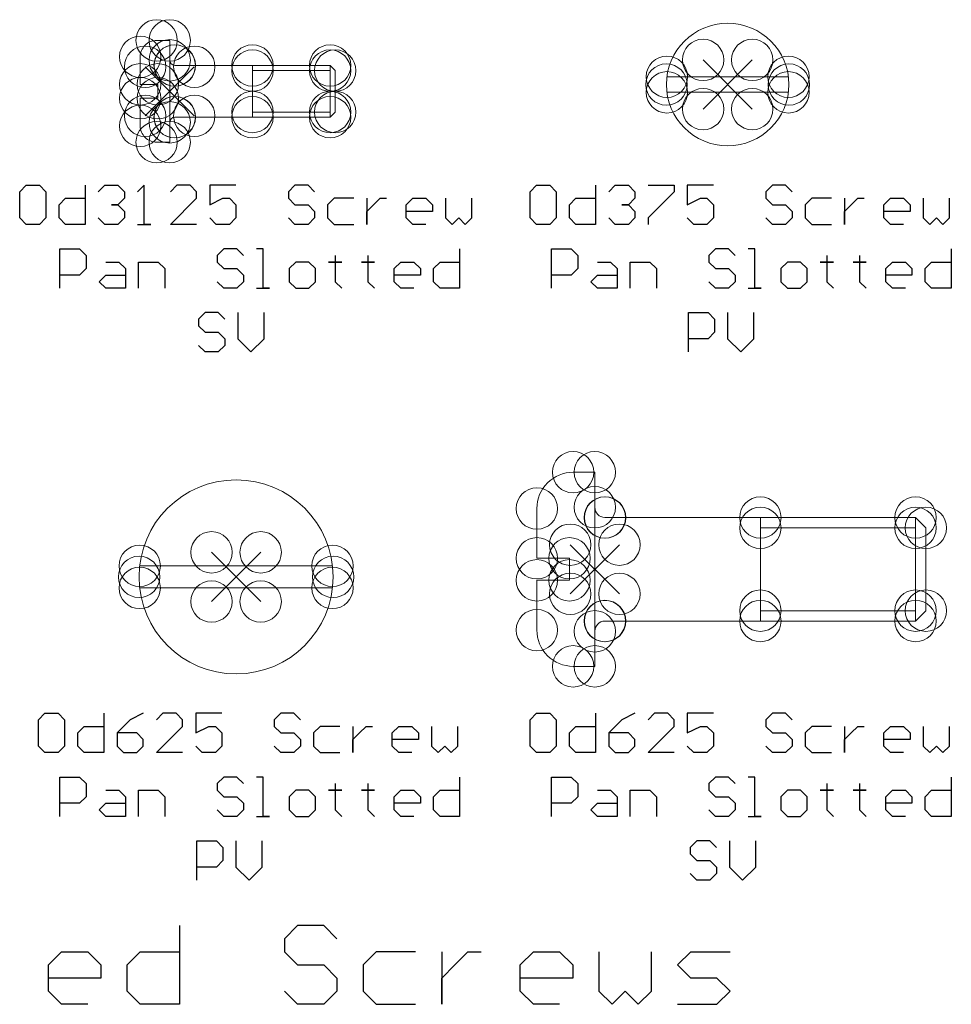
# Model space of a CAD drawing. Units: millimetres. Extents: x 0 to 3393, y 0 to 2211.
# Drawn here: x 0 to 1, y 0 to 0 of the extents above; entities that cross this region are included whole.
import ezdxf

# ---------------------------------------------------------------- set-up
doc = ezdxf.new("R2010")
doc.units = ezdxf.units.MM
for name, color, linetype in [('MECHANICAL1', 6, 'Continuous'), ('MECHANICAL2', 216, 'Continuous'), ('MECHANICAL3', 76, 'Continuous')]:
    doc.layers.add(name, color=color, linetype=linetype)

msp = doc.modelspace()

# ---------------------------------------------------------------- linework, layer by layer
at = {"layer": 'MECHANICAL1', "lineweight": 0}
for p, q in [((0.41133522, 0.16054324), (0.41334182, 0.16054324)), ((0.41334182, 0.14492224), (0.41334182, 0.16054324)), ((0.40882062, 0.15379954), (0.40882062, 0.15802864)), ((0.41412922, 0.15670276), (0.43794934, 0.15670276)), ((0.42604182, 0.14876272), (0.42604182, 0.15670276)), ((0.42604182, 0.15591028), (0.43794934, 0.15591028)), ((0.43794934, 0.14876272), (0.43794934, 0.15670276)), ((0.43794934, 0.15670276), (0.43874182, 0.15591028)), ((0.43874182, 0.1495552), (0.43874182, 0.15591028)), ((0.48963072, 0.15496794), (0.50827432, 0.15496794)), ((0.40882062, 0.15379954), (0.41151302, 0.15379954)), ((0.41151302, 0.15166594), (0.41151302, 0.15379954)), ((0.48963072, 0.15258034), (0.50827432, 0.15258034)), ((0.40882062, 0.14743684), (0.40882062, 0.15166594)), ((0.40882062, 0.15166594), (0.41151302, 0.15166594)), ((0.42604182, 0.1495552), (0.43794934, 0.1495552)), ((0.43794934, 0.14876272), (0.43874182, 0.1495552)), ((0.41412922, 0.14876272), (0.43794934, 0.14876272)), ((0.41133522, 0.14492224), (0.41334182, 0.14492224)), ((0.47524162, 0.09430512), (0.47856902, 0.09430512)), ((0.47856902, 0.06453632), (0.47856902, 0.09430512)), ((0.46967902, 0.08110982), (0.46967902, 0.08874252)), ((0.48014382, 0.08735822), (0.52778152, 0.08735822)), ((0.50396902, 0.07148322), (0.50396902, 0.08735822)), ((0.52778152, 0.08735822), (0.52936902, 0.08577072)), ((0.52778152, 0.07148322), (0.52778152, 0.08735822)), ((0.50396902, 0.08577072), (0.52778152, 0.08577072)), ((0.52936902, 0.07307072), (0.52936902, 0.08577072)), ((0.46967902, 0.08110982), (0.47468282, 0.08110982)), ((0.47468282, 0.07773162), (0.47468282, 0.08110982)), ((0.40873934, 0.07994142), (0.4383151, 0.07994142)), ((0.46967902, 0.07009892), (0.46967902, 0.07773162)), ((0.46967902, 0.07773162), (0.47468282, 0.07773162)), ((0.40873934, 0.07656322), (0.4383151, 0.07656322)), ((0.50396902, 0.07307072), (0.52778152, 0.07307072)), ((0.52778152, 0.07148322), (0.52936902, 0.07307072)), ((0.48014382, 0.07148322), (0.52778152, 0.07148322)), ((0.47524162, 0.06453632), (0.47856902, 0.06453632))]:
    msp.add_line(p, q, dxfattribs=at)
for centre, radius in [((0.41133522, 0.16054324), 0.003175), ((0.41133522, 0.16054324), 0.003175), ((0.41334182, 0.16054324), 0.003175), ((0.41334182, 0.16054324), 0.003175), ((0.49895252, 0.15377414), 0.009398), ((0.40882062, 0.15802864), 0.003175), ((0.40882062, 0.15802864), 0.003175), ((0.41334182, 0.15748762), 0.003175), ((0.41410382, 0.15670022), 0.003175), ((0.41412922, 0.15670276), 0.0031750000000001), ((0.42604182, 0.15670276), 0.003175), ((0.42604182, 0.15591028), 0.003175), ((0.43794934, 0.15670276), 0.003175), ((0.43794934, 0.15670276), 0.003175), ((0.43794934, 0.15670276), 0.003175), ((0.43794934, 0.15591028), 0.003175), ((0.43874182, 0.15591028), 0.0031749999999998), ((0.43874182, 0.15591028), 0.0031749999999998), ((0.48963072, 0.15496794), 0.0031750000000001), ((0.50827432, 0.15496794), 0.0031749999999999), ((0.40882062, 0.15379954), 0.003175), ((0.40882062, 0.15379954), 0.003175), ((0.41151302, 0.15379954), 0.003175), ((0.41151302, 0.15379954), 0.003175), ((0.48955452, 0.15377414), 0.003175), ((0.48963072, 0.15258034), 0.0031750000000001), ((0.50827432, 0.15258034), 0.0031749999999999), ((0.50835052, 0.15377414), 0.0031749999999998), ((0.40882062, 0.15166594), 0.003175), ((0.40882062, 0.15166594), 0.003175), ((0.41151302, 0.15166594), 0.003175), ((0.41151302, 0.15166594), 0.003175), ((0.42604182, 0.1495552), 0.003175), ((0.43794934, 0.1495552), 0.003175), ((0.43874182, 0.1495552), 0.0031749999999998), ((0.43874182, 0.1495552), 0.0031749999999998), ((0.41334182, 0.14797786), 0.003175), ((0.41410382, 0.14876526), 0.003175), ((0.41412922, 0.14876272), 0.0031750000000001), ((0.42604182, 0.14876272), 0.003175), ((0.43794934, 0.14876272), 0.003175), ((0.43794934, 0.14876272), 0.003175), ((0.43794934, 0.14876272), 0.003175), ((0.40882062, 0.14743684), 0.003175), ((0.40882062, 0.14743684), 0.003175), ((0.41133522, 0.14492224), 0.003175), ((0.41133522, 0.14492224), 0.003175), ((0.41334182, 0.14492224), 0.003175), ((0.41334182, 0.14492224), 0.003175), ((0.47524162, 0.09430512), 0.003175), ((0.47524162, 0.09430512), 0.003175), ((0.47856902, 0.09430512), 0.003175), ((0.47856902, 0.09430512), 0.003175), ((0.42352722, 0.07825232), 0.0148844), ((0.46967902, 0.08874252), 0.0031749999999999), ((0.46967902, 0.08874252), 0.0031749999999999), ((0.47856902, 0.08893556), 0.003175), ((0.48009302, 0.08735822), 0.0031749999999999), ((0.48014382, 0.08735822), 0.003175), ((0.50396902, 0.08735822), 0.003175), ((0.52778152, 0.08735822), 0.003175), ((0.52778152, 0.08735822), 0.003175), ((0.52778152, 0.08735822), 0.003175), ((0.50396902, 0.08577072), 0.003175), ((0.52778152, 0.08577072), 0.003175), ((0.52936902, 0.08577072), 0.003175), ((0.52936902, 0.08577072), 0.003175), ((0.40873934, 0.07994142), 0.003175), ((0.4383151, 0.07994142), 0.003175), ((0.46967902, 0.08110982), 0.0031749999999999), ((0.46967902, 0.08110982), 0.0031749999999999), ((0.47468282, 0.08110982), 0.0031749999999998), ((0.47468282, 0.08110982), 0.0031749999999998), ((0.40864282, 0.07825232), 0.003175), ((0.43841162, 0.07825232), 0.0031749999999999), ((0.46967902, 0.07773162), 0.0031749999999999), ((0.46967902, 0.07773162), 0.0031749999999999), ((0.47468282, 0.07773162), 0.0031749999999998), ((0.47468282, 0.07773162), 0.0031749999999998), ((0.40873934, 0.07656322), 0.003175), ((0.4383151, 0.07656322), 0.003175), ((0.50396902, 0.07307072), 0.003175), ((0.52778152, 0.07307072), 0.003175), ((0.52936902, 0.07307072), 0.003175), ((0.52936902, 0.07307072), 0.003175), ((0.48009302, 0.07148576), 0.0031749999999999), ((0.48014382, 0.07148322), 0.003175), ((0.50396902, 0.07148322), 0.003175), ((0.52778152, 0.07148322), 0.003175), ((0.52778152, 0.07148322), 0.003175), ((0.52778152, 0.07148322), 0.003175), ((0.46967902, 0.07009892), 0.0031749999999999), ((0.46967902, 0.07009892), 0.0031749999999999), ((0.47856902, 0.06990842), 0.003175), ((0.47524162, 0.06453632), 0.003175), ((0.47524162, 0.06453632), 0.003175), ((0.47856902, 0.06453632), 0.003175), ((0.47856902, 0.06453632), 0.003175)]:
    msp.add_circle(centre, radius, dxfattribs=at)
for centre, radius, start, end in [((0.4113351715, 0.1580286885), 0.0025145515051084, 89.998895, 180.001105), ((0.4141293211, 0.1574873081), 0.0007875011238313, 179.9773090543, 268.1443090543), ((0.4141293213, 0.1479781716), 0.0007875014076592, 91.8557109457, 180.0226709457), ((0.4113351717, 0.1474367917), 0.0025145517245359, 179.9989, 270.0011), ((0.475237335, 0.088746805), 0.0055583166794504, 89.95583, 180.04417), ((0.4801419804, 0.0889304266), 0.0015729688071284, 179.813016051, 268.216316051), ((0.4801420054, 0.0699135293), 0.0015729936495882, 91.784563949, 180.186103949), ((0.4752373709, 0.0700946709), 0.0055583525185406, 179.9562, 270.0438)]:
    msp.add_arc(centre, radius, start, end, dxfattribs=at)
at = {"layer": 'MECHANICAL2'}
for p, q in [((0.3903218, 0.13733272), (0.39132764, 0.13833856)), ((0.39132764, 0.13833856), (0.39333932, 0.13833856)), ((0.39333932, 0.13833856), (0.39434262, 0.13733272)), ((0.40037512, 0.13833856), (0.40037512, 0.13230606)), ((0.4023868, 0.13733272), (0.40339264, 0.13833856)), ((0.40339264, 0.13833856), (0.40540432, 0.13833856)), ((0.40540432, 0.13833856), (0.40640762, 0.13733272)), ((0.40942514, 0.13833856), (0.4084193, 0.13733272)), ((0.40942514, 0.13230606), (0.40942514, 0.13833856)), ((0.4144518, 0.13833856), (0.41344596, 0.13733272)), ((0.41646348, 0.13833856), (0.4144518, 0.13833856)), ((0.41746678, 0.13733272), (0.41646348, 0.13833856)), ((0.42349928, 0.13833856), (0.41947846, 0.13833856)), ((0.41947846, 0.13833856), (0.41947846, 0.13532358)), ((0.4325493, 0.13833856), (0.43154346, 0.13733272)), ((0.43456098, 0.13833856), (0.4325493, 0.13833856)), ((0.43556428, 0.13733272), (0.43456098, 0.13833856)), ((0.46863254, 0.13733272), (0.46963838, 0.13833856)), ((0.46963838, 0.13833856), (0.47165006, 0.13833856)), ((0.47165006, 0.13833856), (0.47265336, 0.13733272)), ((0.47868586, 0.13833856), (0.47868586, 0.13230606)), ((0.48069754, 0.13733272), (0.48170338, 0.13833856)), ((0.48170338, 0.13833856), (0.48371506, 0.13833856)), ((0.48371506, 0.13833856), (0.48471836, 0.13733272)), ((0.48673004, 0.13833856), (0.49075086, 0.13833856)), ((0.49075086, 0.13833856), (0.49075086, 0.13733272)), ((0.49678336, 0.13833856), (0.49276254, 0.13833856)), ((0.49276254, 0.13833856), (0.49276254, 0.13532358)), ((0.50583338, 0.13833856), (0.50482754, 0.13733272)), ((0.50784506, 0.13833856), (0.50583338, 0.13833856)), ((0.50884836, 0.13733272), (0.50784506, 0.13833856)), ((0.3903218, 0.1333119), (0.3903218, 0.13733272)), ((0.39434262, 0.13733272), (0.39434262, 0.1333119)), ((0.3963543, 0.13532358), (0.39736014, 0.13632688)), ((0.39736014, 0.13632688), (0.40037512, 0.13632688)), ((0.40640762, 0.13632688), (0.40540432, 0.13532358)), ((0.40640762, 0.13733272), (0.40640762, 0.13632688)), ((0.41344596, 0.13230606), (0.41746678, 0.13632688)), ((0.41746678, 0.13632688), (0.41746678, 0.13733272)), ((0.41947846, 0.13532358), (0.42149014, 0.13632688)), ((0.42149014, 0.13632688), (0.42249598, 0.13632688)), ((0.42249598, 0.13632688), (0.42349928, 0.13532358)), ((0.43154346, 0.13733272), (0.43154346, 0.13632688)), ((0.43154346, 0.13632688), (0.4325493, 0.13532358)), ((0.4385818, 0.13632688), (0.43757596, 0.13532358)), ((0.44159678, 0.13632688), (0.4385818, 0.13632688)), ((0.44360846, 0.13632688), (0.44360846, 0.13230606)), ((0.4446143, 0.13532358), (0.44562014, 0.13632688)), ((0.44562014, 0.13632688), (0.44662598, 0.13632688)), ((0.44964096, 0.13532358), (0.4506468, 0.13632688)), ((0.4506468, 0.13632688), (0.45265848, 0.13632688)), ((0.45265848, 0.13632688), (0.45366178, 0.13532358)), ((0.45567346, 0.13632688), (0.45567346, 0.1333119)), ((0.45969428, 0.1333119), (0.45969428, 0.13632688)), ((0.46863254, 0.1333119), (0.46863254, 0.13733272)), ((0.47265336, 0.13733272), (0.47265336, 0.1333119)), ((0.47466504, 0.13532358), (0.47567088, 0.13632688)), ((0.47567088, 0.13632688), (0.47868586, 0.13632688)), ((0.48471836, 0.13632688), (0.48371506, 0.13532358)), ((0.48471836, 0.13733272), (0.48471836, 0.13632688)), ((0.49075086, 0.13733272), (0.48673004, 0.1333119)), ((0.49276254, 0.13532358), (0.49477422, 0.13632688)), ((0.49477422, 0.13632688), (0.49578006, 0.13632688)), ((0.49578006, 0.13632688), (0.49678336, 0.13532358)), ((0.50482754, 0.13733272), (0.50482754, 0.13632688)), ((0.50482754, 0.13632688), (0.50583338, 0.13532358)), ((0.51186588, 0.13632688), (0.51086004, 0.13532358)), ((0.51488086, 0.13632688), (0.51186588, 0.13632688)), ((0.51689254, 0.13632688), (0.51689254, 0.13230606)), ((0.51789838, 0.13532358), (0.51890422, 0.13632688)), ((0.51890422, 0.13632688), (0.51991006, 0.13632688)), ((0.52292504, 0.13532358), (0.52393088, 0.13632688)), ((0.52393088, 0.13632688), (0.52594256, 0.13632688)), ((0.52594256, 0.13632688), (0.52694586, 0.13532358)), ((0.52895754, 0.13632688), (0.52895754, 0.1333119)), ((0.53297836, 0.1333119), (0.53297836, 0.13632688)), ((0.3963543, 0.1333119), (0.3963543, 0.13532358)), ((0.40540432, 0.13532358), (0.40439848, 0.13532358)), ((0.40439848, 0.13532358), (0.40540432, 0.13532358)), ((0.40540432, 0.13532358), (0.40640762, 0.13431774)), ((0.42349928, 0.13532358), (0.42349928, 0.1333119)), ((0.4325493, 0.13532358), (0.43456098, 0.13532358)), ((0.43456098, 0.13532358), (0.43556428, 0.13431774)), ((0.43757596, 0.13532358), (0.43757596, 0.1333119)), ((0.44360846, 0.13431774), (0.4446143, 0.13532358)), ((0.44964096, 0.1333119), (0.44964096, 0.13532358)), ((0.45366178, 0.13532358), (0.45366178, 0.13431774)), ((0.47466504, 0.1333119), (0.47466504, 0.13532358)), ((0.48371506, 0.13532358), (0.48270922, 0.13532358)), ((0.48270922, 0.13532358), (0.48371506, 0.13532358)), ((0.48371506, 0.13532358), (0.48471836, 0.13431774)), ((0.49678336, 0.13532358), (0.49678336, 0.1333119)), ((0.50583338, 0.13532358), (0.50784506, 0.13532358)), ((0.50784506, 0.13532358), (0.50884836, 0.13431774)), ((0.51086004, 0.13532358), (0.51086004, 0.1333119)), ((0.51689254, 0.13431774), (0.51789838, 0.13532358)), ((0.52292504, 0.1333119), (0.52292504, 0.13532358)), ((0.52694586, 0.13532358), (0.52694586, 0.13431774)), ((0.39132764, 0.13230606), (0.3903218, 0.1333119)), ((0.39434262, 0.1333119), (0.39333932, 0.13230606)), ((0.39736014, 0.13230606), (0.3963543, 0.1333119)), ((0.40339264, 0.13230606), (0.4023868, 0.1333119)), ((0.40640762, 0.1333119), (0.40540432, 0.13230606)), ((0.40640762, 0.13431774), (0.40640762, 0.1333119)), ((0.4204843, 0.13230606), (0.41947846, 0.1333119)), ((0.42349928, 0.1333119), (0.42249598, 0.13230606)), ((0.4325493, 0.13230606), (0.43154346, 0.1333119)), ((0.43556428, 0.1333119), (0.43456098, 0.13230606)), ((0.43556428, 0.13431774), (0.43556428, 0.1333119)), ((0.43757596, 0.1333119), (0.4385818, 0.13230606)), ((0.44360846, 0.13230606), (0.44360846, 0.13431774)), ((0.45366178, 0.13431774), (0.44964096, 0.13431774)), ((0.4506468, 0.13230606), (0.44964096, 0.1333119)), ((0.45567346, 0.1333119), (0.4566793, 0.13230606)), ((0.4566793, 0.13230606), (0.45768514, 0.1333119)), ((0.45768514, 0.1333119), (0.45869098, 0.13230606)), ((0.45869098, 0.13230606), (0.45969428, 0.1333119)), ((0.46963838, 0.13230606), (0.46863254, 0.1333119)), ((0.47265336, 0.1333119), (0.47165006, 0.13230606)), ((0.47567088, 0.13230606), (0.47466504, 0.1333119)), ((0.48170338, 0.13230606), (0.48069754, 0.1333119)), ((0.48471836, 0.1333119), (0.48371506, 0.13230606)), ((0.48471836, 0.13431774), (0.48471836, 0.1333119)), ((0.48673004, 0.1333119), (0.48673004, 0.13230606)), ((0.49376838, 0.13230606), (0.49276254, 0.1333119)), ((0.49678336, 0.1333119), (0.49578006, 0.13230606)), ((0.50583338, 0.13230606), (0.50482754, 0.1333119)), ((0.50884836, 0.1333119), (0.50784506, 0.13230606)), ((0.50884836, 0.13431774), (0.50884836, 0.1333119)), ((0.51086004, 0.1333119), (0.51186588, 0.13230606)), ((0.51689254, 0.13230606), (0.51689254, 0.13431774)), ((0.52694586, 0.13431774), (0.52292504, 0.13431774)), ((0.52393088, 0.13230606), (0.52292504, 0.1333119)), ((0.52895754, 0.1333119), (0.52996338, 0.13230606)), ((0.52996338, 0.13230606), (0.53096922, 0.1333119)), ((0.53096922, 0.1333119), (0.53197506, 0.13230606)), ((0.53197506, 0.13230606), (0.53297836, 0.1333119)), ((0.39333932, 0.13230606), (0.39132764, 0.13230606)), ((0.40037512, 0.13230606), (0.39736014, 0.13230606)), ((0.40540432, 0.13230606), (0.40339264, 0.13230606)), ((0.4084193, 0.13230606), (0.41043098, 0.13230606)), ((0.41043098, 0.13230606), (0.40942514, 0.13230606)), ((0.41746678, 0.13230606), (0.41344596, 0.13230606)), ((0.42249598, 0.13230606), (0.4204843, 0.13230606)), ((0.43456098, 0.13230606), (0.4325493, 0.13230606)), ((0.4385818, 0.13230606), (0.44159678, 0.13230606)), ((0.45265848, 0.13230606), (0.4506468, 0.13230606)), ((0.47165006, 0.13230606), (0.46963838, 0.13230606)), ((0.47868586, 0.13230606), (0.47567088, 0.13230606)), ((0.48371506, 0.13230606), (0.48170338, 0.13230606)), ((0.49578006, 0.13230606), (0.49376838, 0.13230606)), ((0.50784506, 0.13230606), (0.50583338, 0.13230606)), ((0.51186588, 0.13230606), (0.51488086, 0.13230606)), ((0.52594256, 0.13230606), (0.52393088, 0.13230606)), ((0.39650162, 0.1225296), (0.39650162, 0.1285621)), ((0.39650162, 0.1285621), (0.39951914, 0.1285621)), ((0.39951914, 0.1285621), (0.40052244, 0.12755626)), ((0.42163746, 0.1285621), (0.42063162, 0.12755626)), ((0.42364914, 0.1285621), (0.42163746, 0.1285621)), ((0.42465244, 0.12755626), (0.42364914, 0.1285621)), ((0.42766996, 0.1285621), (0.42666412, 0.1285621)), ((0.42766996, 0.1225296), (0.42766996, 0.1285621)), ((0.45782992, 0.1285621), (0.45782992, 0.1225296)), ((0.47193962, 0.1225296), (0.47193962, 0.1285621)), ((0.47193962, 0.1285621), (0.47495714, 0.1285621)), ((0.47495714, 0.1285621), (0.47596044, 0.12755626)), ((0.49707546, 0.1285621), (0.49606962, 0.12755626)), ((0.49908714, 0.1285621), (0.49707546, 0.1285621)), ((0.50009044, 0.12755626), (0.49908714, 0.1285621)), ((0.50310796, 0.1285621), (0.50210212, 0.1285621)), ((0.50310796, 0.1225296), (0.50310796, 0.1285621)), ((0.53326792, 0.1285621), (0.53326792, 0.1225296)), ((0.40052244, 0.12755626), (0.40052244, 0.12554712)), ((0.42063162, 0.12755626), (0.42063162, 0.12655042)), ((0.43872912, 0.12755626), (0.43872912, 0.12655042)), ((0.44375578, 0.12755626), (0.44375578, 0.12655042)), ((0.47596044, 0.12755626), (0.47596044, 0.12554712)), ((0.49606962, 0.12755626), (0.49606962, 0.12655042)), ((0.51416712, 0.12755626), (0.51416712, 0.12655042)), ((0.51919378, 0.12755626), (0.51919378, 0.12655042)), ((0.40052244, 0.12554712), (0.39951914, 0.12454128)), ((0.40353996, 0.12655042), (0.40555164, 0.12655042)), ((0.40555164, 0.12655042), (0.40655494, 0.12554712)), ((0.40655494, 0.12554712), (0.40655494, 0.1225296)), ((0.40856662, 0.1225296), (0.40856662, 0.12655042)), ((0.40856662, 0.12655042), (0.41158414, 0.12655042)), ((0.41158414, 0.12655042), (0.41258744, 0.12554712)), ((0.41258744, 0.12554712), (0.41258744, 0.1225296)), ((0.42063162, 0.12655042), (0.42163746, 0.12554712)), ((0.42163746, 0.12554712), (0.42364914, 0.12554712)), ((0.42364914, 0.12554712), (0.42465244, 0.12454128)), ((0.43269662, 0.12655042), (0.43169078, 0.12554712)), ((0.43169078, 0.12554712), (0.43169078, 0.12353544)), ((0.4347083, 0.12655042), (0.43269662, 0.12655042)), ((0.4357116, 0.12554712), (0.4347083, 0.12655042)), ((0.4357116, 0.12353544), (0.4357116, 0.12554712)), ((0.43872912, 0.12655042), (0.43772328, 0.12655042)), ((0.43772328, 0.12655042), (0.43973496, 0.12655042)), ((0.43973496, 0.12655042), (0.43872912, 0.12655042)), ((0.43872912, 0.12655042), (0.43872912, 0.12353544)), ((0.44375578, 0.12655042), (0.44274994, 0.12655042)), ((0.44274994, 0.12655042), (0.44476162, 0.12655042)), ((0.44476162, 0.12655042), (0.44375578, 0.12655042)), ((0.44375578, 0.12655042), (0.44375578, 0.12353544)), ((0.4477766, 0.12554712), (0.44878244, 0.12655042)), ((0.4477766, 0.12353544), (0.4477766, 0.12554712)), ((0.44878244, 0.12655042), (0.45079412, 0.12655042)), ((0.45079412, 0.12655042), (0.45179742, 0.12554712)), ((0.45179742, 0.12554712), (0.45179742, 0.12454128)), ((0.4538091, 0.12554712), (0.45481494, 0.12655042)), ((0.4538091, 0.12353544), (0.4538091, 0.12554712)), ((0.45481494, 0.12655042), (0.45782992, 0.12655042)), ((0.47596044, 0.12554712), (0.47495714, 0.12454128)), ((0.47897796, 0.12655042), (0.48098964, 0.12655042)), ((0.48098964, 0.12655042), (0.48199294, 0.12554712)), ((0.48199294, 0.12554712), (0.48199294, 0.1225296)), ((0.48400462, 0.1225296), (0.48400462, 0.12655042)), ((0.48400462, 0.12655042), (0.48702214, 0.12655042)), ((0.48702214, 0.12655042), (0.48802544, 0.12554712)), ((0.48802544, 0.12554712), (0.48802544, 0.1225296)), ((0.49606962, 0.12655042), (0.49707546, 0.12554712)), ((0.49707546, 0.12554712), (0.49908714, 0.12554712)), ((0.49908714, 0.12554712), (0.50009044, 0.12454128)), ((0.50813462, 0.12655042), (0.50712878, 0.12554712)), ((0.50712878, 0.12554712), (0.50712878, 0.12353544)), ((0.5101463, 0.12655042), (0.50813462, 0.12655042)), ((0.5111496, 0.12554712), (0.5101463, 0.12655042)), ((0.5111496, 0.12353544), (0.5111496, 0.12554712)), ((0.51416712, 0.12655042), (0.51316128, 0.12655042)), ((0.51316128, 0.12655042), (0.51517296, 0.12655042)), ((0.51517296, 0.12655042), (0.51416712, 0.12655042)), ((0.51416712, 0.12655042), (0.51416712, 0.12353544)), ((0.51919378, 0.12655042), (0.51818794, 0.12655042)), ((0.51818794, 0.12655042), (0.52019962, 0.12655042)), ((0.52019962, 0.12655042), (0.51919378, 0.12655042)), ((0.51919378, 0.12655042), (0.51919378, 0.12353544)), ((0.5232146, 0.12554712), (0.52422044, 0.12655042)), ((0.5232146, 0.12353544), (0.5232146, 0.12554712)), ((0.52422044, 0.12655042), (0.52623212, 0.12655042)), ((0.52623212, 0.12655042), (0.52723542, 0.12554712)), ((0.52723542, 0.12554712), (0.52723542, 0.12454128)), ((0.5292471, 0.12554712), (0.53025294, 0.12655042)), ((0.5292471, 0.12353544), (0.5292471, 0.12554712)), ((0.53025294, 0.12655042), (0.53326792, 0.12655042)), ((0.39951914, 0.12454128), (0.39650162, 0.12454128)), ((0.40253412, 0.12353544), (0.40353996, 0.12454128)), ((0.40353996, 0.12454128), (0.40655494, 0.12454128)), ((0.42465244, 0.12454128), (0.42465244, 0.12353544)), ((0.45179742, 0.12454128), (0.4477766, 0.12454128)), ((0.47495714, 0.12454128), (0.47193962, 0.12454128)), ((0.47797212, 0.12353544), (0.47897796, 0.12454128)), ((0.47897796, 0.12454128), (0.48199294, 0.12454128)), ((0.50009044, 0.12454128), (0.50009044, 0.12353544)), ((0.52723542, 0.12454128), (0.5232146, 0.12454128)), ((0.40353996, 0.1225296), (0.40253412, 0.12353544)), ((0.40655494, 0.1225296), (0.40353996, 0.1225296)), ((0.42163746, 0.1225296), (0.42063162, 0.12353544)), ((0.42364914, 0.1225296), (0.42163746, 0.1225296)), ((0.42465244, 0.12353544), (0.42364914, 0.1225296)), ((0.42666412, 0.1225296), (0.4286758, 0.1225296)), ((0.4286758, 0.1225296), (0.42766996, 0.1225296)), ((0.43169078, 0.12353544), (0.43269662, 0.1225296)), ((0.43269662, 0.1225296), (0.4347083, 0.1225296)), ((0.4347083, 0.1225296), (0.4357116, 0.12353544)), ((0.43872912, 0.12353544), (0.43973496, 0.1225296)), ((0.44375578, 0.12353544), (0.44476162, 0.1225296)), ((0.44878244, 0.1225296), (0.4477766, 0.12353544)), ((0.45079412, 0.1225296), (0.44878244, 0.1225296)), ((0.45481494, 0.1225296), (0.4538091, 0.12353544)), ((0.45782992, 0.1225296), (0.45481494, 0.1225296)), ((0.47897796, 0.1225296), (0.47797212, 0.12353544)), ((0.48199294, 0.1225296), (0.47897796, 0.1225296)), ((0.49707546, 0.1225296), (0.49606962, 0.12353544)), ((0.49908714, 0.1225296), (0.49707546, 0.1225296)), ((0.50009044, 0.12353544), (0.49908714, 0.1225296)), ((0.50210212, 0.1225296), (0.5041138, 0.1225296)), ((0.5041138, 0.1225296), (0.50310796, 0.1225296)), ((0.50712878, 0.12353544), (0.50813462, 0.1225296)), ((0.50813462, 0.1225296), (0.5101463, 0.1225296)), ((0.5101463, 0.1225296), (0.5111496, 0.12353544)), ((0.51416712, 0.12353544), (0.51517296, 0.1225296)), ((0.51919378, 0.12353544), (0.52019962, 0.1225296)), ((0.52422044, 0.1225296), (0.5232146, 0.12353544)), ((0.52623212, 0.1225296), (0.52422044, 0.1225296)), ((0.53025294, 0.1225296), (0.5292471, 0.12353544)), ((0.53326792, 0.1225296), (0.53025294, 0.1225296)), ((0.41877234, 0.11878564), (0.4177665, 0.1177798)), ((0.42078402, 0.11878564), (0.41877234, 0.11878564)), ((0.42178732, 0.1177798), (0.42078402, 0.11878564)), ((0.423799, 0.11878564), (0.423799, 0.11476482)), ((0.42781982, 0.11476482), (0.42781982, 0.11878564)), ((0.49291748, 0.11275314), (0.49291748, 0.11878564)), ((0.49291748, 0.11878564), (0.495935, 0.11878564)), ((0.495935, 0.11878564), (0.4969383, 0.1177798)), ((0.49894998, 0.11878564), (0.49894998, 0.11476482)), ((0.5029708, 0.11476482), (0.5029708, 0.11878564)), ((0.4177665, 0.1177798), (0.4177665, 0.11677396)), ((0.4177665, 0.11677396), (0.41877234, 0.11577066)), ((0.4969383, 0.1177798), (0.4969383, 0.11577066)), ((0.41877234, 0.11577066), (0.42078402, 0.11577066)), ((0.42078402, 0.11577066), (0.42178732, 0.11476482)), ((0.4969383, 0.11577066), (0.495935, 0.11476482)), ((0.41877234, 0.11275314), (0.4177665, 0.11375898)), ((0.42178732, 0.11375898), (0.42078402, 0.11275314)), ((0.42178732, 0.11476482), (0.42178732, 0.11375898)), ((0.423799, 0.11476482), (0.42581068, 0.11275314)), ((0.42581068, 0.11275314), (0.42781982, 0.11476482)), ((0.495935, 0.11476482), (0.49291748, 0.11476482)), ((0.49894998, 0.11476482), (0.50096166, 0.11275314)), ((0.50096166, 0.11275314), (0.5029708, 0.11476482)), ((0.42078402, 0.11275314), (0.41877234, 0.11275314)), ((0.39319454, 0.0563245), (0.39420038, 0.05733034)), ((0.39319454, 0.05230368), (0.39319454, 0.0563245)), ((0.39420038, 0.05733034), (0.39621206, 0.05733034)), ((0.39621206, 0.05733034), (0.39721536, 0.0563245)), ((0.39721536, 0.0563245), (0.39721536, 0.05230368)), ((0.40324786, 0.05733034), (0.40324786, 0.05129784)), ((0.40727122, 0.0563245), (0.40525954, 0.05431536)), ((0.40928036, 0.05733034), (0.40727122, 0.0563245)), ((0.41229788, 0.05733034), (0.41129204, 0.0563245)), ((0.41430956, 0.05733034), (0.41229788, 0.05733034)), ((0.41531286, 0.0563245), (0.41430956, 0.05733034)), ((0.41531286, 0.05531866), (0.41531286, 0.0563245)), ((0.42134536, 0.05733034), (0.41732454, 0.05733034)), ((0.41732454, 0.05733034), (0.41732454, 0.05431536)), ((0.43039538, 0.05733034), (0.42938954, 0.0563245)), ((0.42938954, 0.0563245), (0.42938954, 0.05531866)), ((0.43240706, 0.05733034), (0.43039538, 0.05733034)), ((0.43341036, 0.0563245), (0.43240706, 0.05733034)), ((0.46863254, 0.0563245), (0.46963838, 0.05733034)), ((0.46863254, 0.05230368), (0.46863254, 0.0563245)), ((0.46963838, 0.05733034), (0.47165006, 0.05733034)), ((0.47165006, 0.05733034), (0.47265336, 0.0563245)), ((0.47265336, 0.0563245), (0.47265336, 0.05230368)), ((0.47868586, 0.05733034), (0.47868586, 0.05129784)), ((0.48270922, 0.0563245), (0.48069754, 0.05431536)), ((0.48471836, 0.05733034), (0.48270922, 0.0563245)), ((0.48773588, 0.05733034), (0.48673004, 0.0563245)), ((0.48974756, 0.05733034), (0.48773588, 0.05733034)), ((0.49075086, 0.0563245), (0.48974756, 0.05733034)), ((0.49075086, 0.05531866), (0.49075086, 0.0563245)), ((0.49678336, 0.05733034), (0.49276254, 0.05733034)), ((0.49276254, 0.05733034), (0.49276254, 0.05431536)), ((0.50583338, 0.05733034), (0.50482754, 0.0563245)), ((0.50482754, 0.0563245), (0.50482754, 0.05531866)), ((0.50784506, 0.05733034), (0.50583338, 0.05733034)), ((0.50884836, 0.0563245), (0.50784506, 0.05733034)), ((0.39922704, 0.05431536), (0.40023288, 0.05531866)), ((0.40023288, 0.05531866), (0.40324786, 0.05531866)), ((0.41129204, 0.05129784), (0.41531286, 0.05531866)), ((0.41732454, 0.05431536), (0.41933622, 0.05531866)), ((0.41933622, 0.05531866), (0.42034206, 0.05531866)), ((0.42034206, 0.05531866), (0.42134536, 0.05431536)), ((0.42938954, 0.05531866), (0.43039538, 0.05431536)), ((0.43642788, 0.05531866), (0.43542204, 0.05431536)), ((0.43944286, 0.05531866), (0.43642788, 0.05531866)), ((0.44145454, 0.05531866), (0.44145454, 0.05129784)), ((0.44246038, 0.05431536), (0.44346622, 0.05531866)), ((0.44346622, 0.05531866), (0.44447206, 0.05531866)), ((0.44748704, 0.05431536), (0.44849288, 0.05531866)), ((0.44849288, 0.05531866), (0.45050456, 0.05531866)), ((0.45050456, 0.05531866), (0.45150786, 0.05431536)), ((0.45351954, 0.05531866), (0.45351954, 0.05230368)), ((0.45754036, 0.05230368), (0.45754036, 0.05531866)), ((0.47466504, 0.05431536), (0.47567088, 0.05531866)), ((0.47567088, 0.05531866), (0.47868586, 0.05531866)), ((0.48673004, 0.05129784), (0.49075086, 0.05531866)), ((0.49276254, 0.05431536), (0.49477422, 0.05531866)), ((0.49477422, 0.05531866), (0.49578006, 0.05531866)), ((0.49578006, 0.05531866), (0.49678336, 0.05431536)), ((0.50482754, 0.05531866), (0.50583338, 0.05431536)), ((0.51186588, 0.05531866), (0.51086004, 0.05431536)), ((0.51488086, 0.05531866), (0.51186588, 0.05531866)), ((0.51689254, 0.05531866), (0.51689254, 0.05129784)), ((0.51789838, 0.05431536), (0.51890422, 0.05531866)), ((0.51890422, 0.05531866), (0.51991006, 0.05531866)), ((0.52292504, 0.05431536), (0.52393088, 0.05531866)), ((0.52393088, 0.05531866), (0.52594256, 0.05531866)), ((0.52594256, 0.05531866), (0.52694586, 0.05431536)), ((0.52895754, 0.05531866), (0.52895754, 0.05230368)), ((0.53297836, 0.05230368), (0.53297836, 0.05531866)), ((0.39922704, 0.05230368), (0.39922704, 0.05431536)), ((0.40525954, 0.05431536), (0.40525954, 0.05230368)), ((0.40827706, 0.05431536), (0.40525954, 0.05431536)), ((0.40928036, 0.05330952), (0.40827706, 0.05431536)), ((0.40928036, 0.05230368), (0.40928036, 0.05330952)), ((0.42134536, 0.05431536), (0.42134536, 0.05230368)), ((0.43039538, 0.05431536), (0.43240706, 0.05431536)), ((0.43240706, 0.05431536), (0.43341036, 0.05330952)), ((0.43341036, 0.05330952), (0.43341036, 0.05230368)), ((0.43542204, 0.05431536), (0.43542204, 0.05230368)), ((0.44145454, 0.05330952), (0.44246038, 0.05431536)), ((0.44145454, 0.05129784), (0.44145454, 0.05330952)), ((0.44748704, 0.05230368), (0.44748704, 0.05431536)), ((0.45150786, 0.05330952), (0.44748704, 0.05330952)), ((0.45150786, 0.05431536), (0.45150786, 0.05330952)), ((0.47466504, 0.05230368), (0.47466504, 0.05431536)), ((0.48069754, 0.05431536), (0.48069754, 0.05230368)), ((0.48371506, 0.05431536), (0.48069754, 0.05431536)), ((0.48471836, 0.05330952), (0.48371506, 0.05431536)), ((0.48471836, 0.05230368), (0.48471836, 0.05330952)), ((0.49678336, 0.05431536), (0.49678336, 0.05230368)), ((0.50583338, 0.05431536), (0.50784506, 0.05431536)), ((0.50784506, 0.05431536), (0.50884836, 0.05330952)), ((0.50884836, 0.05330952), (0.50884836, 0.05230368)), ((0.51086004, 0.05431536), (0.51086004, 0.05230368)), ((0.51689254, 0.05330952), (0.51789838, 0.05431536)), ((0.51689254, 0.05129784), (0.51689254, 0.05330952)), ((0.52292504, 0.05230368), (0.52292504, 0.05431536)), ((0.52694586, 0.05330952), (0.52292504, 0.05330952)), ((0.52694586, 0.05431536), (0.52694586, 0.05330952)), ((0.39420038, 0.05129784), (0.39319454, 0.05230368)), ((0.39721536, 0.05230368), (0.39621206, 0.05129784)), ((0.40023288, 0.05129784), (0.39922704, 0.05230368)), ((0.40525954, 0.05230368), (0.40626538, 0.05129784)), ((0.40827706, 0.05129784), (0.40928036, 0.05230368)), ((0.41833038, 0.05129784), (0.41732454, 0.05230368)), ((0.42134536, 0.05230368), (0.42034206, 0.05129784)), ((0.43039538, 0.05129784), (0.42938954, 0.05230368)), ((0.43341036, 0.05230368), (0.43240706, 0.05129784)), ((0.43542204, 0.05230368), (0.43642788, 0.05129784)), ((0.44849288, 0.05129784), (0.44748704, 0.05230368)), ((0.45351954, 0.05230368), (0.45452538, 0.05129784)), ((0.45452538, 0.05129784), (0.45553122, 0.05230368)), ((0.45553122, 0.05230368), (0.45653706, 0.05129784)), ((0.45653706, 0.05129784), (0.45754036, 0.05230368)), ((0.46963838, 0.05129784), (0.46863254, 0.05230368)), ((0.47265336, 0.05230368), (0.47165006, 0.05129784)), ((0.47567088, 0.05129784), (0.47466504, 0.05230368)), ((0.48069754, 0.05230368), (0.48170338, 0.05129784)), ((0.48371506, 0.05129784), (0.48471836, 0.05230368)), ((0.49376838, 0.05129784), (0.49276254, 0.05230368)), ((0.49678336, 0.05230368), (0.49578006, 0.05129784)), ((0.50583338, 0.05129784), (0.50482754, 0.05230368)), ((0.50884836, 0.05230368), (0.50784506, 0.05129784)), ((0.51086004, 0.05230368), (0.51186588, 0.05129784)), ((0.52393088, 0.05129784), (0.52292504, 0.05230368)), ((0.52895754, 0.05230368), (0.52996338, 0.05129784)), ((0.52996338, 0.05129784), (0.53096922, 0.05230368)), ((0.53096922, 0.05230368), (0.53197506, 0.05129784)), ((0.53197506, 0.05129784), (0.53297836, 0.05230368)), ((0.39621206, 0.05129784), (0.39420038, 0.05129784)), ((0.40324786, 0.05129784), (0.40023288, 0.05129784)), ((0.40626538, 0.05129784), (0.40827706, 0.05129784)), ((0.41531286, 0.05129784), (0.41129204, 0.05129784)), ((0.42034206, 0.05129784), (0.41833038, 0.05129784)), ((0.43240706, 0.05129784), (0.43039538, 0.05129784)), ((0.43642788, 0.05129784), (0.43944286, 0.05129784)), ((0.45050456, 0.05129784), (0.44849288, 0.05129784)), ((0.47165006, 0.05129784), (0.46963838, 0.05129784)), ((0.47868586, 0.05129784), (0.47567088, 0.05129784)), ((0.48170338, 0.05129784), (0.48371506, 0.05129784)), ((0.49075086, 0.05129784), (0.48673004, 0.05129784)), ((0.49578006, 0.05129784), (0.49376838, 0.05129784)), ((0.50784506, 0.05129784), (0.50583338, 0.05129784)), ((0.51186588, 0.05129784), (0.51488086, 0.05129784)), ((0.52594256, 0.05129784), (0.52393088, 0.05129784)), ((0.39650162, 0.04152138), (0.39650162, 0.04755388)), ((0.39650162, 0.04755388), (0.39951914, 0.04755388)), ((0.39951914, 0.04755388), (0.40052244, 0.04654804)), ((0.42163746, 0.04755388), (0.42063162, 0.04654804)), ((0.42364914, 0.04755388), (0.42163746, 0.04755388)), ((0.42465244, 0.04654804), (0.42364914, 0.04755388)), ((0.42766996, 0.04755388), (0.42666412, 0.04755388)), ((0.42766996, 0.04152138), (0.42766996, 0.04755388)), ((0.45782992, 0.04755388), (0.45782992, 0.04152138)), ((0.47193962, 0.04152138), (0.47193962, 0.04755388)), ((0.47193962, 0.04755388), (0.47495714, 0.04755388)), ((0.47495714, 0.04755388), (0.47596044, 0.04654804)), ((0.49707546, 0.04755388), (0.49606962, 0.04654804)), ((0.49908714, 0.04755388), (0.49707546, 0.04755388)), ((0.50009044, 0.04654804), (0.49908714, 0.04755388)), ((0.50310796, 0.04755388), (0.50210212, 0.04755388)), ((0.50310796, 0.04152138), (0.50310796, 0.04755388)), ((0.53326792, 0.04755388), (0.53326792, 0.04152138)), ((0.40052244, 0.04654804), (0.40052244, 0.0445389)), ((0.40353996, 0.0455422), (0.40555164, 0.0455422)), ((0.40555164, 0.0455422), (0.40655494, 0.0445389)), ((0.40856662, 0.04152138), (0.40856662, 0.0455422)), ((0.40856662, 0.0455422), (0.41158414, 0.0455422)), ((0.41158414, 0.0455422), (0.41258744, 0.0445389)), ((0.42063162, 0.04654804), (0.42063162, 0.0455422)), ((0.42063162, 0.0455422), (0.42163746, 0.0445389)), ((0.43269662, 0.0455422), (0.43169078, 0.0445389)), ((0.4347083, 0.0455422), (0.43269662, 0.0455422)), ((0.4357116, 0.0445389), (0.4347083, 0.0455422)), ((0.43872912, 0.0455422), (0.43772328, 0.0455422)), ((0.43772328, 0.0455422), (0.43973496, 0.0455422)), ((0.43872912, 0.04654804), (0.43872912, 0.0455422)), ((0.43973496, 0.0455422), (0.43872912, 0.0455422)), ((0.43872912, 0.0455422), (0.43872912, 0.04252722)), ((0.44375578, 0.0455422), (0.44274994, 0.0455422)), ((0.44274994, 0.0455422), (0.44476162, 0.0455422)), ((0.44375578, 0.04654804), (0.44375578, 0.0455422)), ((0.44476162, 0.0455422), (0.44375578, 0.0455422)), ((0.44375578, 0.0455422), (0.44375578, 0.04252722)), ((0.4477766, 0.0445389), (0.44878244, 0.0455422)), ((0.44878244, 0.0455422), (0.45079412, 0.0455422)), ((0.45079412, 0.0455422), (0.45179742, 0.0445389)), ((0.4538091, 0.0445389), (0.45481494, 0.0455422)), ((0.45481494, 0.0455422), (0.45782992, 0.0455422)), ((0.47596044, 0.04654804), (0.47596044, 0.0445389)), ((0.47897796, 0.0455422), (0.48098964, 0.0455422)), ((0.48098964, 0.0455422), (0.48199294, 0.0445389)), ((0.48400462, 0.04152138), (0.48400462, 0.0455422)), ((0.48400462, 0.0455422), (0.48702214, 0.0455422)), ((0.48702214, 0.0455422), (0.48802544, 0.0445389)), ((0.49606962, 0.04654804), (0.49606962, 0.0455422)), ((0.49606962, 0.0455422), (0.49707546, 0.0445389)), ((0.50813462, 0.0455422), (0.50712878, 0.0445389)), ((0.5101463, 0.0455422), (0.50813462, 0.0455422)), ((0.5111496, 0.0445389), (0.5101463, 0.0455422)), ((0.51416712, 0.0455422), (0.51316128, 0.0455422)), ((0.51316128, 0.0455422), (0.51517296, 0.0455422)), ((0.51416712, 0.04654804), (0.51416712, 0.0455422)), ((0.51517296, 0.0455422), (0.51416712, 0.0455422)), ((0.51416712, 0.0455422), (0.51416712, 0.04252722)), ((0.51919378, 0.0455422), (0.51818794, 0.0455422)), ((0.51818794, 0.0455422), (0.52019962, 0.0455422)), ((0.51919378, 0.04654804), (0.51919378, 0.0455422)), ((0.52019962, 0.0455422), (0.51919378, 0.0455422)), ((0.51919378, 0.0455422), (0.51919378, 0.04252722)), ((0.5232146, 0.0445389), (0.52422044, 0.0455422)), ((0.52422044, 0.0455422), (0.52623212, 0.0455422)), ((0.52623212, 0.0455422), (0.52723542, 0.0445389)), ((0.5292471, 0.0445389), (0.53025294, 0.0455422)), ((0.53025294, 0.0455422), (0.53326792, 0.0455422)), ((0.40052244, 0.0445389), (0.39951914, 0.04353306)), ((0.40655494, 0.0445389), (0.40655494, 0.04152138)), ((0.41258744, 0.0445389), (0.41258744, 0.04152138)), ((0.42163746, 0.0445389), (0.42364914, 0.0445389)), ((0.42364914, 0.0445389), (0.42465244, 0.04353306)), ((0.43169078, 0.0445389), (0.43169078, 0.04252722)), ((0.4357116, 0.04252722), (0.4357116, 0.0445389)), ((0.4477766, 0.04252722), (0.4477766, 0.0445389)), ((0.45179742, 0.0445389), (0.45179742, 0.04353306)), ((0.4538091, 0.04252722), (0.4538091, 0.0445389)), ((0.47596044, 0.0445389), (0.47495714, 0.04353306)), ((0.48199294, 0.0445389), (0.48199294, 0.04152138)), ((0.48802544, 0.0445389), (0.48802544, 0.04152138)), ((0.49707546, 0.0445389), (0.49908714, 0.0445389)), ((0.49908714, 0.0445389), (0.50009044, 0.04353306)), ((0.50712878, 0.0445389), (0.50712878, 0.04252722)), ((0.5111496, 0.04252722), (0.5111496, 0.0445389)), ((0.5232146, 0.04252722), (0.5232146, 0.0445389)), ((0.52723542, 0.0445389), (0.52723542, 0.04353306)), ((0.5292471, 0.04252722), (0.5292471, 0.0445389)), ((0.39951914, 0.04353306), (0.39650162, 0.04353306)), ((0.40253412, 0.04252722), (0.40353996, 0.04353306)), ((0.40353996, 0.04152138), (0.40253412, 0.04252722)), ((0.40353996, 0.04353306), (0.40655494, 0.04353306)), ((0.42163746, 0.04152138), (0.42063162, 0.04252722)), ((0.42465244, 0.04252722), (0.42364914, 0.04152138)), ((0.42465244, 0.04353306), (0.42465244, 0.04252722)), ((0.43169078, 0.04252722), (0.43269662, 0.04152138)), ((0.4347083, 0.04152138), (0.4357116, 0.04252722)), ((0.43872912, 0.04252722), (0.43973496, 0.04152138)), ((0.44375578, 0.04252722), (0.44476162, 0.04152138)), ((0.45179742, 0.04353306), (0.4477766, 0.04353306)), ((0.44878244, 0.04152138), (0.4477766, 0.04252722)), ((0.45481494, 0.04152138), (0.4538091, 0.04252722)), ((0.47495714, 0.04353306), (0.47193962, 0.04353306)), ((0.47797212, 0.04252722), (0.47897796, 0.04353306)), ((0.47897796, 0.04152138), (0.47797212, 0.04252722)), ((0.47897796, 0.04353306), (0.48199294, 0.04353306)), ((0.49707546, 0.04152138), (0.49606962, 0.04252722)), ((0.50009044, 0.04252722), (0.49908714, 0.04152138)), ((0.50009044, 0.04353306), (0.50009044, 0.04252722)), ((0.50712878, 0.04252722), (0.50813462, 0.04152138)), ((0.5101463, 0.04152138), (0.5111496, 0.04252722)), ((0.51416712, 0.04252722), (0.51517296, 0.04152138)), ((0.51919378, 0.04252722), (0.52019962, 0.04152138)), ((0.52723542, 0.04353306), (0.5232146, 0.04353306)), ((0.52422044, 0.04152138), (0.5232146, 0.04252722)), ((0.53025294, 0.04152138), (0.5292471, 0.04252722)), ((0.40655494, 0.04152138), (0.40353996, 0.04152138)), ((0.42364914, 0.04152138), (0.42163746, 0.04152138)), ((0.42666412, 0.04152138), (0.4286758, 0.04152138)), ((0.4286758, 0.04152138), (0.42766996, 0.04152138)), ((0.43269662, 0.04152138), (0.4347083, 0.04152138)), ((0.45079412, 0.04152138), (0.44878244, 0.04152138)), ((0.45782992, 0.04152138), (0.45481494, 0.04152138)), ((0.48199294, 0.04152138), (0.47897796, 0.04152138)), ((0.49908714, 0.04152138), (0.49707546, 0.04152138)), ((0.50210212, 0.04152138), (0.5041138, 0.04152138)), ((0.5041138, 0.04152138), (0.50310796, 0.04152138)), ((0.50813462, 0.04152138), (0.5101463, 0.04152138)), ((0.52623212, 0.04152138), (0.52422044, 0.04152138)), ((0.53326792, 0.04152138), (0.53025294, 0.04152138)), ((0.41747948, 0.03174492), (0.41747948, 0.03777742)), ((0.41747948, 0.03777742), (0.420497, 0.03777742)), ((0.420497, 0.03777742), (0.4215003, 0.03677158)), ((0.42351198, 0.03777742), (0.42351198, 0.0337566)), ((0.4275328, 0.0337566), (0.4275328, 0.03777742)), ((0.49421034, 0.03777742), (0.4932045, 0.03677158)), ((0.49622202, 0.03777742), (0.49421034, 0.03777742)), ((0.49722532, 0.03677158), (0.49622202, 0.03777742)), ((0.499237, 0.03777742), (0.499237, 0.0337566)), ((0.50325782, 0.0337566), (0.50325782, 0.03777742)), ((0.4215003, 0.03677158), (0.4215003, 0.03476244)), ((0.4932045, 0.03677158), (0.4932045, 0.03576574)), ((0.4215003, 0.03476244), (0.420497, 0.0337566)), ((0.4932045, 0.03576574), (0.49421034, 0.03476244)), ((0.49421034, 0.03476244), (0.49622202, 0.03476244)), ((0.49622202, 0.03476244), (0.49722532, 0.0337566)), ((0.420497, 0.0337566), (0.41747948, 0.0337566)), ((0.42351198, 0.0337566), (0.42552366, 0.03174492)), ((0.42552366, 0.03174492), (0.4275328, 0.0337566)), ((0.49722532, 0.0337566), (0.49722532, 0.03275076)), ((0.499237, 0.0337566), (0.50124868, 0.03174492)), ((0.50124868, 0.03174492), (0.50325782, 0.0337566)), ((0.49421034, 0.03174492), (0.4932045, 0.03275076)), ((0.49622202, 0.03174492), (0.49421034, 0.03174492)), ((0.49722532, 0.03275076), (0.49622202, 0.03174492)), ((0.4148582, 0.024765), (0.4148582, 0.0127)), ((0.4329557, 0.024765), (0.43094402, 0.02275586)), ((0.43697652, 0.024765), (0.4329557, 0.024765)), ((0.4389882, 0.02275586), (0.43697652, 0.024765)), ((0.43094402, 0.02275586), (0.43094402, 0.02074418)), ((0.39474902, 0.0187325), (0.3967607, 0.02074418)), ((0.3967607, 0.02074418), (0.40078152, 0.02074418)), ((0.40078152, 0.02074418), (0.4027932, 0.0187325)), ((0.40681402, 0.0187325), (0.4088257, 0.02074418)), ((0.4088257, 0.02074418), (0.4148582, 0.02074418)), ((0.43094402, 0.02074418), (0.4329557, 0.0187325)), ((0.4450207, 0.02074418), (0.44300902, 0.0187325)), ((0.4510532, 0.02074418), (0.4450207, 0.02074418)), ((0.45507402, 0.02074418), (0.45507402, 0.0127)), ((0.4570857, 0.0187325), (0.45909484, 0.02074418)), ((0.45909484, 0.02074418), (0.46110652, 0.02074418)), ((0.46713902, 0.0187325), (0.4691507, 0.02074418)), ((0.4691507, 0.02074418), (0.47317152, 0.02074418)), ((0.47317152, 0.02074418), (0.4751832, 0.0187325)), ((0.47920402, 0.02074418), (0.47920402, 0.01471168)), ((0.4872482, 0.01471168), (0.4872482, 0.02074418)), ((0.49126902, 0.0187325), (0.4932807, 0.02074418)), ((0.4932807, 0.02074418), (0.4993132, 0.02074418)), ((0.39474902, 0.01471168), (0.39474902, 0.0187325)), ((0.4027932, 0.0187325), (0.4027932, 0.01672082)), ((0.40681402, 0.01471168), (0.40681402, 0.0187325)), ((0.4329557, 0.0187325), (0.43697652, 0.0187325)), ((0.43697652, 0.0187325), (0.4389882, 0.01672082)), ((0.44300902, 0.0187325), (0.44300902, 0.01471168)), ((0.45507402, 0.01672082), (0.4570857, 0.0187325)), ((0.46713902, 0.01471168), (0.46713902, 0.0187325)), ((0.4751832, 0.0187325), (0.4751832, 0.01672082)), ((0.4932807, 0.01672082), (0.49126902, 0.0187325)), ((0.4027932, 0.01672082), (0.39474902, 0.01672082)), ((0.4389882, 0.01672082), (0.4389882, 0.01471168)), ((0.45507402, 0.0127), (0.45507402, 0.01672082)), ((0.4751832, 0.01672082), (0.46713902, 0.01672082)), ((0.49730152, 0.01672082), (0.4932807, 0.01672082)), ((0.4993132, 0.01471168), (0.49730152, 0.01672082)), ((0.3967607, 0.0127), (0.39474902, 0.01471168)), ((0.4088257, 0.0127), (0.40681402, 0.01471168)), ((0.4329557, 0.0127), (0.43094402, 0.01471168)), ((0.4389882, 0.01471168), (0.43697652, 0.0127)), ((0.44300902, 0.01471168), (0.4450207, 0.0127)), ((0.4691507, 0.0127), (0.46713902, 0.01471168)), ((0.47920402, 0.01471168), (0.4812157, 0.0127)), ((0.4812157, 0.0127), (0.48322484, 0.01471168)), ((0.48322484, 0.01471168), (0.48523652, 0.0127)), ((0.48523652, 0.0127), (0.4872482, 0.01471168)), ((0.49730152, 0.0127), (0.4993132, 0.01471168)), ((0.40078152, 0.0127), (0.3967607, 0.0127)), ((0.4148582, 0.0127), (0.4088257, 0.0127)), ((0.43697652, 0.0127), (0.4329557, 0.0127)), ((0.4450207, 0.0127), (0.4510532, 0.0127)), ((0.47317152, 0.0127), (0.4691507, 0.0127)), ((0.49126902, 0.0127), (0.49730152, 0.0127))]:
    msp.add_line(p, q, dxfattribs=at)
at = {"layer": 'MECHANICAL3', "lineweight": 0}
for p, q in [((0.49518062, 0.15000224), (0.50272442, 0.15754604)), ((0.49518062, 0.15754604), (0.50272442, 0.15000224)), ((0.40956992, 0.14896084), (0.41711372, 0.15650464)), ((0.40956992, 0.15650464), (0.41711372, 0.14896084)), ((0.47479712, 0.07564882), (0.48234092, 0.08319262)), ((0.47479712, 0.08319262), (0.48234092, 0.07564882)), ((0.41975532, 0.07448042), (0.42729912, 0.08202422)), ((0.41975532, 0.08202422), (0.42729912, 0.07448042))]:
    msp.add_line(p, q, dxfattribs=at)
for centre, radius in [((0.49518062, 0.15754604), 0.003175), ((0.50272442, 0.15754604), 0.0031749999999999), ((0.40956992, 0.15650464), 0.003175), ((0.41711372, 0.15650464), 0.003175), ((0.49518062, 0.15000224), 0.003175), ((0.50272442, 0.15000224), 0.0031749999999999), ((0.40956992, 0.14896084), 0.003175), ((0.41711372, 0.14896084), 0.003175), ((0.47479712, 0.08319262), 0.003175), ((0.48234092, 0.08319262), 0.003175), ((0.41975532, 0.08202422), 0.003175), ((0.42729912, 0.08202422), 0.003175), ((0.47479712, 0.07564882), 0.003175), ((0.48234092, 0.07564882), 0.003175), ((0.41975532, 0.07448042), 0.003175), ((0.42729912, 0.07448042), 0.003175)]:
    msp.add_circle(centre, radius, dxfattribs=at)

doc.saveas('drawing.dxf')
